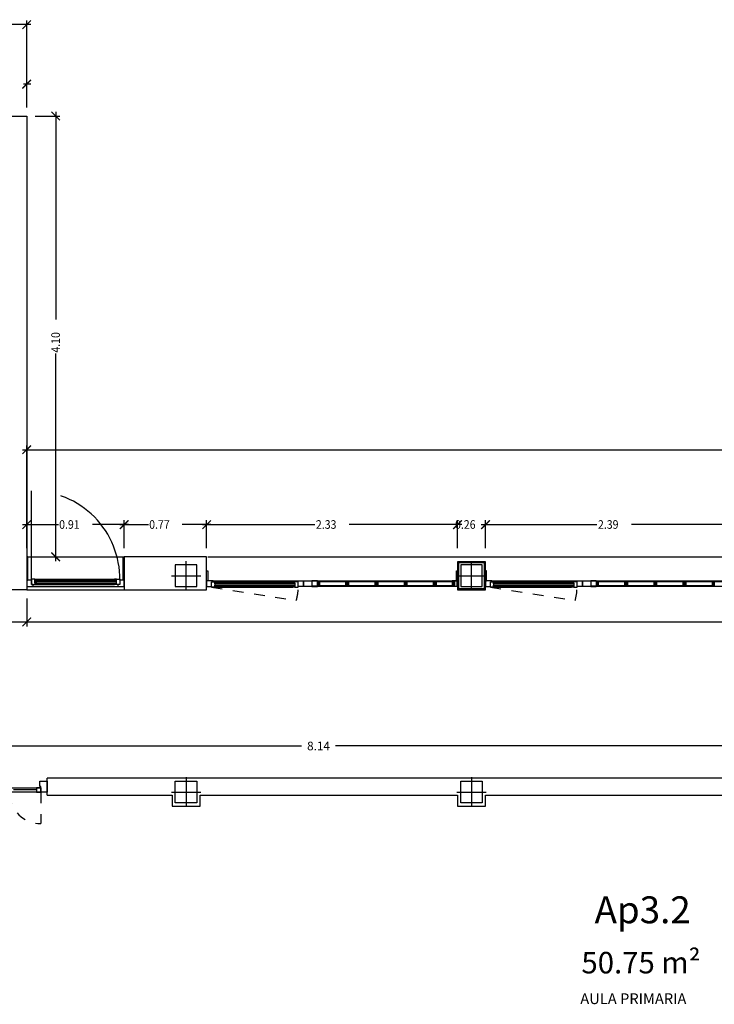
# Model space of a CAD drawing. Units: millimetres. Extents: x 1127 to 1451, y -2742 to -916.
# Drawn here: x 1347 to 1354, y -1031 to -1022 of the extents above; entities that cross this region are included whole.
import ezdxf
from ezdxf.enums import TextEntityAlignment as Align

# ---------------------------------------------------------------- set-up
doc = ezdxf.new("R2010")
doc.units = ezdxf.units.MM
doc.linetypes.add('DASHED', pattern=[0.3, 0.17, -0.13])
doc.styles.add('arial', font='ARIAL.TTF')
doc.styles.add('NORMAL', font='COUR.TTF', dxfattribs={"width": 0.9})

# ---------------------------------------------------------------- blocks, each defined once
blk = doc.blocks.new('_ARCHTICK')
at = {"color": 0, "linetype": 'ByBlock', "const_width": 0.15}
blk.add_lwpolyline([(-0.5, -0.5), (0.5, 0.5)], dxfattribs=at)

msp = doc.modelspace()

# ---------------------------------------------------------------- linework, layer by layer
at = {"color": 9}
for p, q in [((1347.3603, -1022.3561, 0), (1339.1947, -1022.3561, 0)), ((1347.3203, -1023.1248, 0), (1347.3203, -1022.3161, 0)), ((1347.3603, -1022.9089, 0), (1347.2919, -1022.9089, 0)), ((1347.3203, -1023.1248, 0), (1347.3203, -1022.8689, 0)), ((1347.4003, -1023.2048, 0), (1347.6296, -1023.2048, 0)), ((1347.5896, -1023.1648, 0), (1347.5896, -1025.0946, 0)), ((1347.5896, -1027.3398, 0), (1347.5896, -1025.4099, 0)), ((1347.2803, -1026.3046, 0), (1358.376, -1026.3046, 0)), ((1347.3203, -1027.2198, 0), (1347.3203, -1026.2646, 0)), ((1347.3203, -1027.2198, 0), (1347.3203, -1026.9601, 0)), ((1348.2253, -1027.2198, 0), (1348.2253, -1026.9601, 0)), ((1348.2253, -1027.2198, 0), (1348.2253, -1026.9601, 0)), ((1348.9912, -1027.2198, 0), (1348.9912, -1026.9601, 0)), ((1348.9912, -1027.2198, 0), (1348.9912, -1026.9601, 0)), ((1351.3202, -1027.2198, 0), (1351.3202, -1026.9601, 0)), ((1351.3202, -1027.2198, 0), (1351.3202, -1026.9601, 0)), ((1351.5802, -1027.2198, 0), (1351.5802, -1026.9601, 0)), ((1351.5802, -1027.2198, 0), (1351.5802, -1026.9601, 0)), ((1347.2803, -1027.0001, 0), (1347.6156, -1027.0001, 0)), ((1348.2653, -1027.0001, 0), (1347.9299, -1027.0001, 0)), ((1348.1853, -1027.0001, 0), (1348.4516, -1027.0001, 0)), ((1349.0312, -1027.0001, 0), (1348.7648, -1027.0001, 0)), ((1348.9512, -1027.0001, 0), (1349.996, -1027.0001, 0)), ((1351.3602, -1027.0001, 0), (1350.3154, -1027.0001, 0)), ((1351.3202, -1027.0001, 0), (1351.2402, -1027.0001, 0)), ((1351.5402, -1027.0001, 0), (1352.6148, -1027.0001, 0)), ((1351.5802, -1027.0001, 0), (1351.6602, -1027.0001, 0)), ((1354.0102, -1027.0001, 0), (1352.9356, -1027.0001, 0)), ((1347.4003, -1027.2998, 0), (1347.6296, -1027.2998, 0)), ((1347.3203, -1027.6852, 0), (1347.3203, -1027.9438, 0)), ((1347.3203, -1027.6852, 0), (1347.3203, -1027.9451, 0)), ((1347.3603, -1027.9051, 0), (1345.6179, -1027.9051, 0)), ((1347.2803, -1027.9038, 0), (1358.5595, -1027.9038, 0)), ((1345.9194, -1029.0563, 0), (1349.8732, -1029.0563, 0)), ((1354.1403, -1029.0563, 0), (1350.1864, -1029.0563, 0))]:
    msp.add_line(p, q, dxfattribs=at)
at = {"color": 4}
for p, q in [((1346.9503, -1023.2048, 0), (1347.3203, -1023.2048, 0)), ((1347.3203, -1023.2048, 0), (1347.3203, -1027.6048, 0)), ((1348.9912, -1027.2998, 0), (1348.2253, -1027.2998, 0)), ((1348.2253, -1027.2998, 0), (1348.2253, -1027.6048, 0)), ((1348.9912, -1027.6048, 0), (1348.9912, -1027.2998, 0)), ((1347.3203, -1027.6048, 0), (1342.7719, -1027.6053, 0)), ((1347.3203, -1027.6048, 0), (1347.3203, -1027.6048, 0)), ((1347.3203, -1027.6048, 0), (1347.3203, -1027.6048, 0)), ((1348.2253, -1027.6048, 0), (1348.9912, -1027.6048, 0)), ((1353.9703, -1029.3539, 0), (1347.5108, -1029.3539, 0)), ((1347.5108, -1029.5139, 0), (1347.5108, -1029.3539, 0)), ((1347.5108, -1029.5139, 0), (1348.6703, -1029.5139, 0)), ((1348.6703, -1029.5139, 0), (1348.6703, -1029.6139, 0)), ((1348.9302, -1029.6139, 0), (1348.9302, -1029.5139, 0)), ((1348.9302, -1029.5139, 0), (1351.3202, -1029.5139, 0)), ((1351.3202, -1029.5139, 0), (1351.3202, -1029.6139, 0)), ((1351.5802, -1029.6139, 0), (1351.5802, -1029.5139, 0)), ((1351.5802, -1029.5139, 0), (1353.9702, -1029.5139, 0)), ((1348.6703, -1029.6139, 0), (1348.9302, -1029.6139, 0)), ((1351.3202, -1029.6139, 0), (1351.5802, -1029.6139, 0))]:
    msp.add_line(p, q, dxfattribs=at)
at = {"color": 251, "linetype": 'DASHED', "ltscale": 6}
for p, q in [((1347.3653, -1027.5057, 0), (1347.3653, -1026.6856, 0)), ((1347.3203, -1027.6048, 0), (1348.2253, -1027.6048, 0))]:
    msp.add_line(p, q, dxfattribs=at)
at = {"color": 251}
for p, q in [((1347.3303, -1027.2998), (1347.3203, -1027.2998)), ((1347.3203, -1027.2998), (1347.3203, -1027.5157)), ((1347.3303, -1027.5157), (1347.3303, -1027.2998)), ((1348.2153, -1027.2998, 0), (1348.2253, -1027.2998, 0)), ((1348.2153, -1027.5157, 0), (1348.2153, -1027.2998, 0)), ((1348.2253, -1027.2998, 0), (1348.2253, -1027.5157, 0)), ((1351.5802, -1027.3448, 0), (1351.3202, -1027.3448, 0)), ((1351.3202, -1027.3448, 0), (1351.3202, -1027.6048, 0)), ((1351.5702, -1027.3548, 0), (1351.3302, -1027.3548, 0)), ((1351.3302, -1027.3548, 0), (1351.3302, -1027.5948, 0)), ((1351.5702, -1027.5948, 0), (1351.5702, -1027.3548, 0)), ((1351.5802, -1027.6048, 0), (1351.5802, -1027.3448, 0)), ((1347.3203, -1027.5157), (1347.3303, -1027.5157)), ((1347.3653, -1027.5157), (1347.3203, -1027.5157)), ((1347.3203, -1027.5157), (1347.3203, -1027.5748)), ((1347.3953, -1027.5057, 0), (1347.3653, -1027.5057, 0)), ((1347.3653, -1027.5057, 0), (1347.3653, -1027.5557, 0)), ((1347.3653, -1027.5557), (1347.3653, -1027.5157)), ((1347.3953, -1027.5057, 0), (1347.4153, -1027.5057, 0)), ((1347.3953, -1027.5157, 0), (1347.3953, -1027.5057, 0)), ((1347.3953, -1027.5457, 0), (1347.3953, -1027.5057, 0)), ((1348.1553, -1027.5157, 0), (1347.3953, -1027.5157, 0)), ((1347.3953, -1027.5157, 0), (1347.3953, -1027.5237, 0)), ((1347.4153, -1027.5157, 0), (1347.3953, -1027.5157, 0)), ((1347.4153, -1027.5057, 0), (1348.1353, -1027.5057, 0)), ((1347.4153, -1027.5057, 0), (1347.4153, -1027.5157, 0)), ((1348.1553, -1027.5057, 0), (1348.1353, -1027.5057, 0)), ((1348.1353, -1027.5057, 0), (1348.1353, -1027.5157, 0)), ((1348.1353, -1027.5157, 0), (1348.1553, -1027.5157, 0)), ((1348.1553, -1027.5157, 0), (1348.1553, -1027.5057, 0)), ((1348.1553, -1027.5457, 0), (1348.1553, -1027.5057, 0)), ((1348.1553, -1027.5057, 0), (1348.1853, -1027.5057, 0)), ((1348.1553, -1027.5237, 0), (1348.1553, -1027.5157, 0)), ((1348.1853, -1027.5057, 0), (1348.1853, -1027.5557, 0)), ((1348.2253, -1027.5157), (1348.1853, -1027.5157)), ((1348.1853, -1027.5157), (1348.1853, -1027.5557)), ((1348.2253, -1027.5157, 0), (1348.2153, -1027.5157, 0)), ((1348.2253, -1027.5557), (1348.2253, -1027.5157)), ((1348.9912, -1027.5208, 0), (1348.9912, -1027.4288, 0)), ((1348.9912, -1027.4288, 0), (1349.0012, -1027.4288, 0)), ((1349.0012, -1027.4288, 0), (1349.0012, -1027.5208, 0)), ((1351.3102, -1027.5208, 0), (1351.3102, -1027.4288, 0)), ((1351.3102, -1027.4288, 0), (1351.3202, -1027.4288, 0)), ((1351.3202, -1027.4288, 0), (1351.3202, -1027.5208, 0)), ((1351.5902, -1027.4288, 0), (1351.5802, -1027.4288, 0)), ((1351.5802, -1027.4288, 0), (1351.5802, -1027.5208, 0)), ((1351.5902, -1027.5208, 0), (1351.5902, -1027.4288, 0)), ((1347.3203, -1027.5748), (1347.3203, -1027.5748)), ((1347.3203, -1027.5748), (1347.3803, -1027.5748)), ((1347.3203, -1027.5748), (1347.3203, -1027.5748)), ((1347.3653, -1027.5257, 0), (1347.3653, -1027.5557, 0)), ((1347.3653, -1027.5557, 0), (1347.3653, -1027.5557, 0)), ((1347.3653, -1027.5557, 0), (1347.4153, -1027.5557, 0)), ((1347.3653, -1027.5557, 0), (1347.3653, -1027.5557, 0)), ((1347.3803, -1027.5557), (1347.3653, -1027.5557)), ((1347.3803, -1027.5748), (1347.3803, -1027.5557)), ((1347.3803, -1027.5748), (1348.1703, -1027.5748)), ((1347.3953, -1027.5237, 0), (1348.1553, -1027.5237, 0)), ((1348.1553, -1027.5357, 0), (1347.3953, -1027.5357, 0)), ((1347.3953, -1027.5357, 0), (1347.3953, -1027.5457, 0)), ((1347.3953, -1027.5457, 0), (1348.1553, -1027.5457, 0)), ((1347.4153, -1027.5457, 0), (1347.3953, -1027.5457, 0)), ((1347.4153, -1027.5557, 0), (1347.4153, -1027.5457, 0)), ((1347.4153, -1027.5557, 0), (1348.1353, -1027.5557, 0)), ((1348.1353, -1027.5557, 0), (1348.1353, -1027.5457, 0)), ((1348.1353, -1027.5457, 0), (1348.1553, -1027.5457, 0)), ((1348.1853, -1027.5557, 0), (1348.1353, -1027.5557, 0)), ((1348.1553, -1027.5457, 0), (1348.1553, -1027.5357, 0)), ((1348.1653, -1027.5557), (1348.1653, -1027.5748)), ((1348.1853, -1027.5557), (1348.1653, -1027.5557)), ((1348.1653, -1027.5748), (1348.2253, -1027.5748)), ((1348.1853, -1027.5257, 0), (1348.1853, -1027.5557, 0)), ((1348.1853, -1027.5257, 0), (1348.1853, -1027.5557, 0)), ((1348.1853, -1027.5557, 0), (1348.1853, -1027.5557, 0)), ((1348.1853, -1027.5557, 0), (1348.1853, -1027.5557, 0)), ((1348.2253, -1027.5748), (1348.2253, -1027.5557)), ((1348.2253, -1027.5557), (1348.2253, -1027.5557)), ((1349.0012, -1027.5208, 0), (1348.9912, -1027.5208, 0)), ((1349.0512, -1027.5208, 0), (1348.9912, -1027.5208, 0)), ((1348.9912, -1027.5208, 0), (1348.9912, -1027.5308, 0)), ((1348.9912, -1027.5308, 0), (1348.9912, -1027.5308, 0)), ((1348.9912, -1027.5308, 0), (1348.9912, -1027.5748, 0)), ((1348.9912, -1027.5748, 0), (1349.0362, -1027.5748, 0)), ((1349.0362, -1027.5608, 0), (1349.0362, -1027.5308, 0)), ((1349.0362, -1027.5748, 0), (1349.0362, -1027.5308, 0)), ((1349.0362, -1027.5308, 0), (1349.0512, -1027.5308, 0)), ((1349.0362, -1027.5308, 0), (1349.0362, -1027.5308, 0)), ((1349.0362, -1027.5308, 0), (1349.0862, -1027.5308, 0)), ((1349.0362, -1027.5808, 0), (1349.0362, -1027.5308, 0)), ((1349.0362, -1027.5308, 0), (1349.0362, -1027.5308, 0)), ((1349.0662, -1027.5808, 0), (1349.0362, -1027.5808, 0)), ((1349.0512, -1027.5208, 0), (1349.8262, -1027.5208, 0)), ((1349.0512, -1027.5308, 0), (1349.0512, -1027.5208, 0)), ((1349.0662, -1027.5408, 0), (1349.8112, -1027.5408, 0)), ((1349.0662, -1027.5508, 0), (1349.0662, -1027.5408, 0)), ((1349.0862, -1027.5408, 0), (1349.0662, -1027.5408, 0)), ((1349.0662, -1027.5408, 0), (1349.0662, -1027.5808, 0)), ((1349.8112, -1027.5508, 0), (1349.0662, -1027.5508, 0)), ((1349.0662, -1027.5628, 0), (1349.8112, -1027.5628, 0)), ((1349.0662, -1027.5708, 0), (1349.0662, -1027.5628, 0)), ((1349.8112, -1027.5708, 0), (1349.0662, -1027.5708, 0)), ((1349.0862, -1027.5708, 0), (1349.0662, -1027.5708, 0)), ((1349.0662, -1027.5708, 0), (1349.0662, -1027.5808, 0)), ((1349.0662, -1027.5808, 0), (1349.0862, -1027.5808, 0)), ((1349.0862, -1027.5308, 0), (1349.7912, -1027.5308, 0)), ((1349.0862, -1027.5308, 0), (1349.0862, -1027.5408, 0)), ((1349.0862, -1027.5808, 0), (1349.0862, -1027.5708, 0)), ((1349.0862, -1027.5808, 0), (1349.7912, -1027.5808, 0)), ((1349.8412, -1027.5308, 0), (1349.7912, -1027.5308, 0)), ((1349.7912, -1027.5308, 0), (1349.7912, -1027.5408, 0)), ((1349.7912, -1027.5408, 0), (1349.8112, -1027.5408, 0)), ((1349.7912, -1027.5808, 0), (1349.7912, -1027.5708, 0)), ((1349.7912, -1027.5708, 0), (1349.8112, -1027.5708, 0)), ((1349.8112, -1027.5808, 0), (1349.7912, -1027.5808, 0)), ((1349.8112, -1027.5408, 0), (1349.8112, -1027.5508, 0)), ((1349.8112, -1027.5408, 0), (1349.8112, -1027.5808, 0)), ((1349.8112, -1027.5628, 0), (1349.8112, -1027.5708, 0)), ((1349.8112, -1027.5708, 0), (1349.8112, -1027.5808, 0)), ((1349.8112, -1027.5808, 0), (1349.8412, -1027.5808, 0)), ((1349.8262, -1027.5308, 0), (1349.8262, -1027.5208, 0)), ((1349.8262, -1027.5208, 0), (1349.8912, -1027.5208, 0)), ((1349.8412, -1027.5308, 0), (1349.8262, -1027.5308, 0)), ((1349.8412, -1027.5608, 0), (1349.8412, -1027.5308, 0)), ((1349.8412, -1027.5308, 0), (1349.8412, -1027.5308, 0)), ((1349.8412, -1027.5808, 0), (1349.8412, -1027.5308, 0)), ((1349.8412, -1027.5308, 0), (1349.8412, -1027.5308, 0)), ((1349.8412, -1027.5748, 0), (1349.8412, -1027.5308, 0)), ((1349.8912, -1027.5748, 0), (1349.8412, -1027.5748, 0)), ((1349.8912, -1027.5208, 0), (1349.9691, -1027.5208, 0)), ((1349.8912, -1027.5748, 0), (1349.8912, -1027.5208, 0)), ((1349.8912, -1027.5208, 0), (1349.8912, -1027.5308, 0)), ((1349.8912, -1027.5608, 0), (1349.8912, -1027.5308, 0)), ((1349.8912, -1027.5308, 0), (1349.8912, -1027.5308, 0)), ((1349.8912, -1027.5308, 0), (1349.8912, -1027.5748, 0)), ((1349.8912, -1027.5748, 0), (1349.8912, -1027.5608, 0)), ((1349.8912, -1027.5608, 0), (1349.8912, -1027.5608, 0)), ((1349.8912, -1027.5608, 0), (1349.8912, -1027.5748, 0)), ((1349.9691, -1027.5748, 0), (1349.8912, -1027.5748, 0)), ((1349.8912, -1027.5748, 0), (1349.8912, -1027.5748, 0)), ((1350.0191, -1027.5208, 0), (1349.9691, -1027.5208, 0)), ((1349.9691, -1027.5208, 0), (1349.9691, -1027.5748, 0)), ((1349.9691, -1027.5208, 0), (1349.9691, -1027.5748, 0)), ((1349.9691, -1027.5748, 0), (1350.0191, -1027.5748, 0)), ((1349.9721, -1027.5718, 0), (1349.9721, -1027.5238, 0)), ((1349.9721, -1027.5238, 0), (1350.0191, -1027.5238, 0)), ((1350.0191, -1027.5718, 0), (1349.9721, -1027.5718, 0)), ((1350.2878, -1027.524, 0), (1350.0178, -1027.524, 0)), ((1350.0178, -1027.524, 0), (1350.0178, -1027.565, 0)), ((1350.0178, -1027.565, 0), (1350.0238, -1027.565, 0)), ((1350.0191, -1027.5208, 0), (1351.2702, -1027.5208, 0)), ((1350.0191, -1027.5238, 0), (1350.0191, -1027.5208, 0)), ((1350.0191, -1027.5748, 0), (1350.0191, -1027.5718, 0)), ((1351.2702, -1027.5748, 0), (1350.0191, -1027.5748, 0)), ((1350.0238, -1027.565, 0), (1350.0238, -1027.53, 0)), ((1350.0238, -1027.53, 0), (1350.2818, -1027.53, 0)), ((1350.0318, -1027.5716, 0), (1350.0318, -1027.5306, 0)), ((1350.0318, -1027.5306, 0), (1350.0378, -1027.5306, 0)), ((1350.3018, -1027.5716, 0), (1350.0318, -1027.5716, 0)), ((1350.0378, -1027.5306, 0), (1350.0378, -1027.5656, 0)), ((1350.0378, -1027.5656, 0), (1350.2958, -1027.5656, 0)), ((1350.2818, -1027.53, 0), (1350.2818, -1027.565, 0)), ((1350.2818, -1027.565, 0), (1350.2878, -1027.565, 0)), ((1350.2878, -1027.565, 0), (1350.2878, -1027.524, 0)), ((1350.5588, -1027.524, 0), (1350.2888, -1027.524, 0)), ((1350.2888, -1027.524, 0), (1350.2888, -1027.565, 0)), ((1350.2888, -1027.565, 0), (1350.2948, -1027.565, 0)), ((1350.2948, -1027.565, 0), (1350.2948, -1027.53, 0)), ((1350.2948, -1027.53, 0), (1350.5528, -1027.53, 0)), ((1350.2958, -1027.5656, 0), (1350.2958, -1027.5306, 0)), ((1350.2958, -1027.5306, 0), (1350.3018, -1027.5306, 0)), ((1350.3018, -1027.5306, 0), (1350.3018, -1027.5716, 0)), ((1350.3029, -1027.5716, 0), (1350.3029, -1027.5306, 0)), ((1350.3029, -1027.5306, 0), (1350.3089, -1027.5306, 0)), ((1350.5729, -1027.5716, 0), (1350.3029, -1027.5716, 0)), ((1350.3089, -1027.5306, 0), (1350.3089, -1027.5656, 0)), ((1350.3089, -1027.5656, 0), (1350.5669, -1027.5656, 0)), ((1350.5528, -1027.53, 0), (1350.5528, -1027.565, 0)), ((1350.5528, -1027.565, 0), (1350.5588, -1027.565, 0)), ((1350.5588, -1027.565, 0), (1350.5588, -1027.524, 0)), ((1350.8299, -1027.524, 0), (1350.5599, -1027.524, 0)), ((1350.5599, -1027.524, 0), (1350.5599, -1027.565, 0)), ((1350.5599, -1027.565, 0), (1350.5659, -1027.565, 0)), ((1350.5659, -1027.565, 0), (1350.5659, -1027.53, 0)), ((1350.5659, -1027.53, 0), (1350.8239, -1027.53, 0)), ((1350.5669, -1027.5656, 0), (1350.5669, -1027.5306, 0)), ((1350.5669, -1027.5306, 0), (1350.5729, -1027.5306, 0)), ((1350.5729, -1027.5306, 0), (1350.5729, -1027.5716, 0)), ((1350.574, -1027.5716, 0), (1350.574, -1027.5306, 0)), ((1350.574, -1027.5306, 0), (1350.58, -1027.5306, 0)), ((1350.844, -1027.5716, 0), (1350.574, -1027.5716, 0)), ((1350.58, -1027.5306, 0), (1350.58, -1027.5656, 0)), ((1350.58, -1027.5656, 0), (1350.838, -1027.5656, 0)), ((1350.8239, -1027.53, 0), (1350.8239, -1027.565, 0)), ((1350.8239, -1027.565, 0), (1350.8299, -1027.565, 0)), ((1350.8299, -1027.565, 0), (1350.8299, -1027.524, 0)), ((1351.1009, -1027.524, 0), (1350.8309, -1027.524, 0)), ((1350.8309, -1027.524, 0), (1350.8309, -1027.565, 0)), ((1350.8309, -1027.565, 0), (1350.8369, -1027.565, 0)), ((1350.8369, -1027.565, 0), (1350.8369, -1027.53, 0)), ((1350.8369, -1027.53, 0), (1351.0949, -1027.53, 0)), ((1350.838, -1027.5656, 0), (1350.838, -1027.5306, 0)), ((1350.838, -1027.5306, 0), (1350.844, -1027.5306, 0)), ((1350.844, -1027.5306, 0), (1350.844, -1027.5716, 0)), ((1350.845, -1027.5716, 0), (1350.845, -1027.5306, 0)), ((1350.845, -1027.5306, 0), (1350.851, -1027.5306, 0)), ((1351.115, -1027.5716, 0), (1350.845, -1027.5716, 0)), ((1350.851, -1027.5306, 0), (1350.851, -1027.5656, 0)), ((1350.851, -1027.5656, 0), (1351.109, -1027.5656, 0)), ((1351.0949, -1027.53, 0), (1351.0949, -1027.565, 0)), ((1351.0949, -1027.565, 0), (1351.1009, -1027.565, 0)), ((1351.1009, -1027.565, 0), (1351.1009, -1027.524, 0)), ((1351.2778, -1027.524, 0), (1351.102, -1027.524, 0)), ((1351.102, -1027.524, 0), (1351.102, -1027.565, 0)), ((1351.102, -1027.565, 0), (1351.108, -1027.565, 0)), ((1351.108, -1027.565, 0), (1351.108, -1027.53, 0)), ((1351.108, -1027.53, 0), (1351.2718, -1027.53, 0)), ((1351.109, -1027.5656, 0), (1351.109, -1027.5306, 0)), ((1351.109, -1027.5306, 0), (1351.115, -1027.5306, 0)), ((1351.115, -1027.5306, 0), (1351.115, -1027.5716, 0)), ((1351.1161, -1027.5716, 0), (1351.1161, -1027.5306, 0)), ((1351.1161, -1027.5306, 0), (1351.1221, -1027.5306, 0)), ((1351.2919, -1027.5716, 0), (1351.1161, -1027.5716, 0)), ((1351.1221, -1027.5306, 0), (1351.1221, -1027.5656, 0)), ((1351.1221, -1027.5656, 0), (1351.2859, -1027.5656, 0)), ((1351.2702, -1027.5238, 0), (1351.2702, -1027.5208, 0)), ((1351.2702, -1027.5208, 0), (1351.3202, -1027.5208, 0)), ((1351.3172, -1027.5238, 0), (1351.2702, -1027.5238, 0)), ((1351.2702, -1027.5748, 0), (1351.2702, -1027.5718, 0)), ((1351.2702, -1027.5718, 0), (1351.3172, -1027.5718, 0)), ((1351.3202, -1027.5748, 0), (1351.2702, -1027.5748, 0)), ((1351.2718, -1027.53, 0), (1351.2718, -1027.565, 0)), ((1351.2718, -1027.565, 0), (1351.2778, -1027.565, 0)), ((1351.2778, -1027.565, 0), (1351.2778, -1027.524, 0)), ((1351.2859, -1027.5656, 0), (1351.2859, -1027.5306, 0)), ((1351.2859, -1027.5306, 0), (1351.2919, -1027.5306, 0)), ((1351.2919, -1027.5306, 0), (1351.2919, -1027.5716, 0)), ((1351.3202, -1027.5208, 0), (1351.3102, -1027.5208, 0)), ((1351.3172, -1027.5718, 0), (1351.3172, -1027.5238, 0)), ((1351.3202, -1027.5208, 0), (1351.3202, -1027.5748, 0)), ((1351.3202, -1027.6048, 0), (1351.5802, -1027.6048, 0)), ((1351.3302, -1027.5948, 0), (1351.5702, -1027.5948, 0)), ((1351.5802, -1027.5208, 0), (1351.5902, -1027.5208, 0)), ((1351.6402, -1027.5208, 0), (1351.5802, -1027.5208, 0)), ((1351.5802, -1027.5208, 0), (1351.5802, -1027.5308, 0)), ((1351.5802, -1027.5308, 0), (1351.5802, -1027.5308, 0)), ((1351.5802, -1027.5308, 0), (1351.5802, -1027.5748, 0)), ((1351.5802, -1027.5748, 0), (1351.6252, -1027.5748, 0)), ((1351.6252, -1027.5608, 0), (1351.6252, -1027.5308, 0)), ((1351.6252, -1027.5748, 0), (1351.6252, -1027.5308, 0)), ((1351.6252, -1027.5308, 0), (1351.6402, -1027.5308, 0)), ((1351.6252, -1027.5308, 0), (1351.6252, -1027.5308, 0)), ((1351.6252, -1027.5308, 0), (1351.6752, -1027.5308, 0)), ((1351.6252, -1027.5808, 0), (1351.6252, -1027.5308, 0)), ((1351.6252, -1027.5308, 0), (1351.6252, -1027.5308, 0)), ((1351.6552, -1027.5808, 0), (1351.6252, -1027.5808, 0)), ((1351.6402, -1027.5208, 0), (1352.4152, -1027.5208, 0)), ((1351.6402, -1027.5308, 0), (1351.6402, -1027.5208, 0)), ((1351.6552, -1027.5408, 0), (1352.4002, -1027.5408, 0)), ((1351.6552, -1027.5508, 0), (1351.6552, -1027.5408, 0)), ((1351.6752, -1027.5408, 0), (1351.6552, -1027.5408, 0)), ((1351.6552, -1027.5408, 0), (1351.6552, -1027.5808, 0)), ((1352.4002, -1027.5508, 0), (1351.6552, -1027.5508, 0)), ((1351.6552, -1027.5628, 0), (1352.4002, -1027.5628, 0)), ((1351.6552, -1027.5708, 0), (1351.6552, -1027.5628, 0)), ((1352.4002, -1027.5708, 0), (1351.6552, -1027.5708, 0)), ((1351.6752, -1027.5708, 0), (1351.6552, -1027.5708, 0)), ((1351.6552, -1027.5708, 0), (1351.6552, -1027.5808, 0)), ((1351.6552, -1027.5808, 0), (1351.6752, -1027.5808, 0)), ((1351.6752, -1027.5308, 0), (1352.3802, -1027.5308, 0)), ((1351.6752, -1027.5308, 0), (1351.6752, -1027.5408, 0)), ((1351.6752, -1027.5808, 0), (1351.6752, -1027.5708, 0)), ((1351.6752, -1027.5808, 0), (1352.3802, -1027.5808, 0)), ((1352.4302, -1027.5308, 0), (1352.3802, -1027.5308, 0)), ((1352.3802, -1027.5308, 0), (1352.3802, -1027.5408, 0)), ((1352.3802, -1027.5408, 0), (1352.4002, -1027.5408, 0)), ((1352.3802, -1027.5808, 0), (1352.3802, -1027.5708, 0)), ((1352.3802, -1027.5708, 0), (1352.4002, -1027.5708, 0)), ((1352.4002, -1027.5808, 0), (1352.3802, -1027.5808, 0)), ((1352.4002, -1027.5408, 0), (1352.4002, -1027.5508, 0)), ((1352.4002, -1027.5408, 0), (1352.4002, -1027.5808, 0)), ((1352.4002, -1027.5628, 0), (1352.4002, -1027.5708, 0)), ((1352.4002, -1027.5708, 0), (1352.4002, -1027.5808, 0)), ((1352.4002, -1027.5808, 0), (1352.4302, -1027.5808, 0)), ((1352.4152, -1027.5308, 0), (1352.4152, -1027.5208, 0)), ((1352.4152, -1027.5208, 0), (1352.4802, -1027.5208, 0)), ((1352.4302, -1027.5308, 0), (1352.4152, -1027.5308, 0)), ((1352.4302, -1027.5608, 0), (1352.4302, -1027.5308, 0)), ((1352.4302, -1027.5308, 0), (1352.4302, -1027.5308, 0)), ((1352.4302, -1027.5808, 0), (1352.4302, -1027.5308, 0)), ((1352.4302, -1027.5308, 0), (1352.4302, -1027.5308, 0)), ((1352.4302, -1027.5748, 0), (1352.4302, -1027.5308, 0)), ((1352.4802, -1027.5748, 0), (1352.4302, -1027.5748, 0)), ((1352.4802, -1027.5208, 0), (1352.5582, -1027.5208, 0)), ((1352.4802, -1027.5748, 0), (1352.4802, -1027.5208, 0)), ((1352.4802, -1027.5208, 0), (1352.4802, -1027.5308, 0)), ((1352.4802, -1027.5608, 0), (1352.4802, -1027.5308, 0)), ((1352.4802, -1027.5308, 0), (1352.4802, -1027.5308, 0)), ((1352.4802, -1027.5308, 0), (1352.4802, -1027.5748, 0)), ((1352.4802, -1027.5748, 0), (1352.4802, -1027.5608, 0)), ((1352.4802, -1027.5608, 0), (1352.4802, -1027.5608, 0)), ((1352.4802, -1027.5608, 0), (1352.4802, -1027.5748, 0)), ((1352.5582, -1027.5748, 0), (1352.4802, -1027.5748, 0)), ((1352.4802, -1027.5748, 0), (1352.4802, -1027.5748, 0)), ((1352.6082, -1027.5208, 0), (1352.5582, -1027.5208, 0)), ((1352.5582, -1027.5208, 0), (1352.5582, -1027.5748, 0)), ((1352.5582, -1027.5208, 0), (1352.5582, -1027.5748, 0)), ((1352.5582, -1027.5748, 0), (1352.6082, -1027.5748, 0)), ((1352.5612, -1027.5718, 0), (1352.5612, -1027.5238, 0)), ((1352.5612, -1027.5238, 0), (1352.6082, -1027.5238, 0)), ((1352.6082, -1027.5718, 0), (1352.5612, -1027.5718, 0)), ((1352.8769, -1027.524, 0), (1352.6069, -1027.524, 0)), ((1352.6069, -1027.524, 0), (1352.6069, -1027.565, 0)), ((1352.6069, -1027.565, 0), (1352.6129, -1027.565, 0)), ((1352.6082, -1027.5208, 0), (1353.9202, -1027.5208, 0)), ((1352.6082, -1027.5238, 0), (1352.6082, -1027.5208, 0)), ((1352.6082, -1027.5748, 0), (1352.6082, -1027.5718, 0)), ((1353.9202, -1027.5748, 0), (1352.6082, -1027.5748, 0)), ((1352.6129, -1027.565, 0), (1352.6129, -1027.53, 0)), ((1352.6129, -1027.53, 0), (1352.8709, -1027.53, 0)), ((1352.6209, -1027.5716, 0), (1352.6209, -1027.5306, 0)), ((1352.6209, -1027.5306, 0), (1352.6269, -1027.5306, 0)), ((1352.8909, -1027.5716, 0), (1352.6209, -1027.5716, 0)), ((1352.6269, -1027.5306, 0), (1352.6269, -1027.5656, 0)), ((1352.6269, -1027.5656, 0), (1352.8849, -1027.5656, 0)), ((1352.8709, -1027.53, 0), (1352.8709, -1027.565, 0)), ((1352.8709, -1027.565, 0), (1352.8769, -1027.565, 0)), ((1352.8769, -1027.565, 0), (1352.8769, -1027.524, 0)), ((1353.1479, -1027.524, 0), (1352.8779, -1027.524, 0)), ((1352.8779, -1027.524, 0), (1352.8779, -1027.565, 0)), ((1352.8779, -1027.565, 0), (1352.8839, -1027.565, 0)), ((1352.8839, -1027.565, 0), (1352.8839, -1027.53, 0)), ((1352.8839, -1027.53, 0), (1353.1419, -1027.53, 0)), ((1352.8849, -1027.5656, 0), (1352.8849, -1027.5306, 0)), ((1352.8849, -1027.5306, 0), (1352.8909, -1027.5306, 0)), ((1352.8909, -1027.5306, 0), (1352.8909, -1027.5716, 0)), ((1352.892, -1027.5716, 0), (1352.892, -1027.5306, 0)), ((1352.892, -1027.5306, 0), (1352.898, -1027.5306, 0)), ((1353.162, -1027.5716, 0), (1352.892, -1027.5716, 0)), ((1352.898, -1027.5306, 0), (1352.898, -1027.5656, 0)), ((1352.898, -1027.5656, 0), (1353.156, -1027.5656, 0)), ((1353.1419, -1027.53, 0), (1353.1419, -1027.565, 0)), ((1353.1419, -1027.565, 0), (1353.1479, -1027.565, 0)), ((1353.1479, -1027.565, 0), (1353.1479, -1027.524, 0)), ((1353.419, -1027.524, 0), (1353.149, -1027.524, 0)), ((1353.149, -1027.524, 0), (1353.149, -1027.565, 0)), ((1353.149, -1027.565, 0), (1353.155, -1027.565, 0)), ((1353.155, -1027.565, 0), (1353.155, -1027.53, 0)), ((1353.155, -1027.53, 0), (1353.413, -1027.53, 0)), ((1353.156, -1027.5656, 0), (1353.156, -1027.5306, 0)), ((1353.156, -1027.5306, 0), (1353.162, -1027.5306, 0)), ((1353.162, -1027.5306, 0), (1353.162, -1027.5716, 0)), ((1353.163, -1027.5716, 0), (1353.163, -1027.5306, 0)), ((1353.163, -1027.5306, 0), (1353.169, -1027.5306, 0)), ((1353.433, -1027.5716, 0), (1353.163, -1027.5716, 0)), ((1353.169, -1027.5306, 0), (1353.169, -1027.5656, 0)), ((1353.169, -1027.5656, 0), (1353.427, -1027.5656, 0)), ((1353.413, -1027.53, 0), (1353.413, -1027.565, 0)), ((1353.413, -1027.565, 0), (1353.419, -1027.565, 0)), ((1353.419, -1027.565, 0), (1353.419, -1027.524, 0)), ((1353.69, -1027.524, 0), (1353.42, -1027.524, 0)), ((1353.42, -1027.524, 0), (1353.42, -1027.565, 0)), ((1353.42, -1027.565, 0), (1353.426, -1027.565, 0)), ((1353.426, -1027.565, 0), (1353.426, -1027.53, 0)), ((1353.426, -1027.53, 0), (1353.684, -1027.53, 0)), ((1353.427, -1027.5656, 0), (1353.427, -1027.5306, 0)), ((1353.427, -1027.5306, 0), (1353.433, -1027.5306, 0)), ((1353.433, -1027.5306, 0), (1353.433, -1027.5716, 0)), ((1353.4341, -1027.5716, 0), (1353.4341, -1027.5306, 0)), ((1353.4341, -1027.5306, 0), (1353.4401, -1027.5306, 0)), ((1353.7041, -1027.5716, 0), (1353.4341, -1027.5716, 0)), ((1353.4401, -1027.5306, 0), (1353.4401, -1027.5656, 0)), ((1353.4401, -1027.5656, 0), (1353.6981, -1027.5656, 0)), ((1353.684, -1027.53, 0), (1353.684, -1027.565, 0)), ((1353.684, -1027.565, 0), (1353.69, -1027.565, 0)), ((1353.69, -1027.565, 0), (1353.69, -1027.524, 0)), ((1353.9278, -1027.524, 0), (1353.6911, -1027.524, 0)), ((1353.6911, -1027.524, 0), (1353.6911, -1027.565, 0)), ((1353.6911, -1027.565, 0), (1353.6971, -1027.565, 0)), ((1353.6971, -1027.565, 0), (1353.6971, -1027.53, 0)), ((1353.6971, -1027.53, 0), (1353.9218, -1027.53, 0)), ((1353.6981, -1027.5656, 0), (1353.6981, -1027.5306, 0)), ((1353.6981, -1027.5306, 0), (1353.7041, -1027.5306, 0)), ((1353.7041, -1027.5306, 0), (1353.7041, -1027.5716, 0)), ((1347.4425, -1029.4339, 0), (1347.4425, -1029.3839, 0)), ((1347.4425, -1029.3839, 0), (1347.5108, -1029.3839, 0)), ((1347.4525, -1029.4339, 0), (1347.4425, -1029.4339, 0)), ((1347.4525, -1029.4839, 0), (1347.4525, -1029.4339, 0)), ((1347.5108, -1029.3839, 0), (1347.5108, -1029.4839, 0)), ((1347.1586, -1029.4439, 0), (1347.4525, -1029.4439, 0)), ((1347.4525, -1029.4839, 0), (1347.1586, -1029.4839, 0)), ((1347.4125, -1029.4639, 0), (1347.1986, -1029.4639, 0)), ((1347.4525, -1029.4439, 0), (1347.4125, -1029.4439, 0)), ((1347.4125, -1029.4439, 0), (1347.4125, -1029.4839, 0)), ((1347.4125, -1029.4839, 0), (1347.4525, -1029.4839, 0)), ((1347.4525, -1029.4839, 0), (1347.4525, -1029.4439, 0)), ((1347.4525, -1029.4439, 0), (1347.4525, -1029.4839, 0)), ((1347.5108, -1029.4839, 0), (1347.4525, -1029.4839, 0))]:
    msp.add_line(p, q, dxfattribs=at)
at = {"color": 251, "ltscale": 6}
for p, q in [((1347.3303, -1027.2998, 0), (1348.2153, -1027.2998)), ((1349.0012, -1027.2998, 0), (1367.2143, -1027.2998, 0))]:
    msp.add_line(p, q, dxfattribs=at)
for p, q in [((1348.8002, -1027.6111, 0), (1348.8002, -1027.3384, 0)), ((1351.4502, -1027.6111, 0), (1351.4502, -1027.3384, 0)), ((1348.6639, -1027.4748, 0), (1348.9366, -1027.4748, 0)), ((1351.3139, -1027.4748, 0), (1351.5866, -1027.4748, 0)), ((1348.8002, -1029.3475, 0), (1348.8002, -1029.6202, 0)), ((1351.4502, -1029.3475, 0), (1351.4502, -1029.6202, 0)), ((1348.6639, -1029.4839, 0), (1348.9366, -1029.4839, 0)), ((1351.3139, -1029.4839, 0), (1351.5866, -1029.4839, 0))]:
    msp.add_line(p, q)
at = {"color": 251, "linetype": 'DASHED', "ltscale": 0.2}
for p, q in [((1349.0362, -1027.5808, 0), (1349.8234, -1027.7051, 0)), ((1351.6252, -1027.5808, 0), (1352.4125, -1027.7051, 0))]:
    msp.add_line(p, q, dxfattribs=at)
at = {"color": 251, "linetype": 'DASHED', "ltscale": 0.15}
msp.add_line((1347.4525, -1029.4884, 0), (1347.4523, -1029.7778, 0), dxfattribs=at)
at = {"color": 0, "linetype": 'ByBlock', "const_width": 0.012, "elevation": 0}
for points in [[(1347.2803, -1022.3961), (1347.3603, -1022.3161)], [(1347.2803, -1022.9489), (1347.3603, -1022.8689)], [(1347.6296, -1023.2448), (1347.5496, -1023.1648)], [(1347.3603, -1026.2646), (1347.2803, -1026.3446)], [(1347.3603, -1026.9601), (1347.2803, -1027.0401)], [(1348.1853, -1027.0401), (1348.2653, -1026.9601)], [(1348.2653, -1026.9601), (1348.1853, -1027.0401)], [(1348.9512, -1027.0401), (1349.0312, -1026.9601)], [(1349.0312, -1026.9601), (1348.9512, -1027.0401)], [(1351.2802, -1027.0401), (1351.3602, -1026.9601)], [(1351.2802, -1027.0401), (1351.3602, -1026.9601)], [(1351.6202, -1026.9601), (1351.5402, -1027.0401)], [(1351.6202, -1026.9601), (1351.5402, -1027.0401)], [(1347.5496, -1027.2598), (1347.6296, -1027.3398)]]:
    msp.add_lwpolyline(points, dxfattribs=at)
at = {"elevation": 0}
for points in [[(1348.7002, -1027.5748), (1348.9002, -1027.5748), (1348.9002, -1027.3748), (1348.7002, -1027.3748)], [(1351.3502, -1027.5748), (1351.5502, -1027.5748), (1351.5502, -1027.3748), (1351.3502, -1027.3748)], [(1348.7002, -1029.3839), (1348.9002, -1029.3839), (1348.9002, -1029.5839), (1348.7002, -1029.5839)], [(1351.3502, -1029.3839), (1351.5502, -1029.3839), (1351.5502, -1029.5839), (1351.3502, -1029.5839)]]:
    msp.add_lwpolyline(points, close=True, dxfattribs=at)
at = {"color": 251, "linetype": 'DASHED', "ltscale": 6}
msp.add_arc((1347.3653, -1027.5057, 0), 0.8201, 359.30131, 90, dxfattribs=at)
at = {"color": 251, "linetype": 'DASHED', "ltscale": 0.2}
for centre in [(1349.3972, -1027.5808, 0), (1351.9862, -1027.5808, 0)]:
    msp.add_arc(centre, 0.444, 343.74109, 0, dxfattribs=at)
at = {"color": 251, "linetype": 'DASHED', "ltscale": 0.15}
msp.add_arc((1347.4525, -1029.4839, 0), 0.2939, 181.9492, 269.96971, dxfattribs=at)

# ---------------------------------------------------------------- block references
at = {"color": 9, "xscale": 0.08, "yscale": 0.08, "zscale": 0.08, "rotation": 180}
msp.add_blockref('_ARCHTICK', (1347.3203, -1027.9038, 0), dxfattribs=at)
at = {"color": 9, "xscale": 0.08, "yscale": 0.08, "zscale": 0.08}
msp.add_blockref('_ARCHTICK', (1347.3203, -1027.9051, 0), dxfattribs=at)

# ---------------------------------------------------------------- texts
at = {"color": 7, "linetype": 'Continuous', "style": 'NORMAL', "width": 0.9}
msp.add_text('4.10', height=0.08, rotation=90, dxfattribs=at).set_placement((1347.6286, -1025.4031, 0))
for s, p in [('0.91', (1347.6215, -1027.0391, 0)), ('0.77', (1348.4575, -1027.0391, 0)), ('2.33', (1350.0055, -1027.0391, 0)), ('0.26', (1351.2974, -1027.0391, 0)), ('2.39', (1352.6243, -1027.0391, 0))]:
    msp.add_text(s, height=0.08, dxfattribs=at).set_placement(p)
at = {"linetype": 'ByBlock', "lineweight": -2, "style": 'arial'}
for s, height, p in [('Ap3.2', 0.25, (1353.4856, -1030.7031, 0)), ('50.75 m²', 0.2, (1353.5783, -1031.1689, 0))]:
    msp.add_text(s, height=height, dxfattribs=at).set_placement(p, align=Align.RIGHT)
msp.add_text('AULA PRIMARIA ', height=0.1, dxfattribs=at).set_placement((1352.4605, -1031.454, 0))
at = {"color": 7, "insert": (1350.0298, -1029.0563, 0), "char_height": 0.08, "attachment_point": 5, "style": 'NORMAL'}
msp.add_mtext('\\A1;8.14', dxfattribs=at)

doc.saveas('drawing.dxf')
